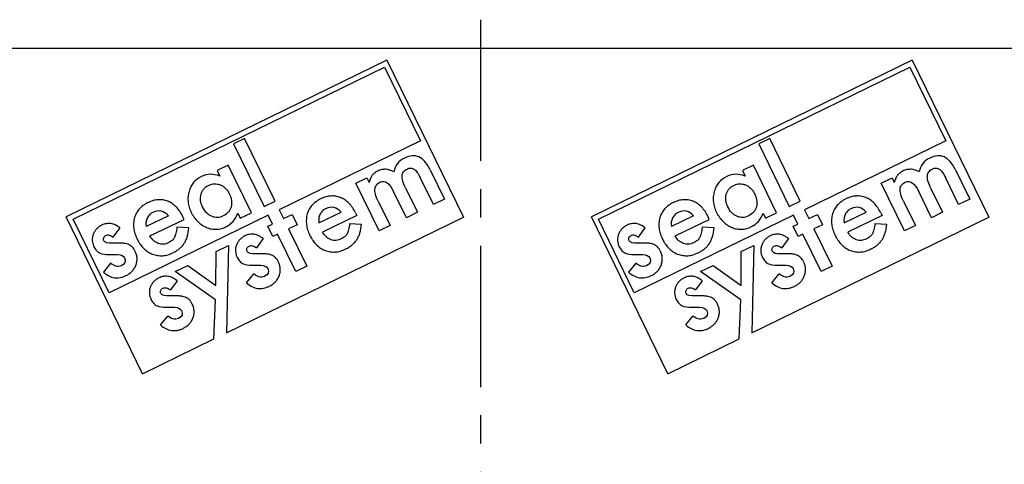
# Model space of a CAD drawing. Units: millimetres. Extents: x 72 to 1325, y 212 to 745.
# Drawn here: x 426 to 597, y 424 to 501 of the extents above; entities that cross this region are included whole.
import ezdxf

# ---------------------------------------------------------------- set-up
doc = ezdxf.new("R2010")
doc.units = ezdxf.units.MM
doc.header["$LTSCALE"] = 65.395
doc.linetypes.add('CENTER', pattern=[0.6, 0.375, -0.075, 0.075, -0.075])
doc.layers.get('0').update_dxf_attribs({"linetype": 'CONTINUOUS'})
doc.layers.add('AT144_018_07_oben_2_BL20', color=7, linetype='CONTINUOUS')
doc.layers.add('AT145_008_07_oben_2_BL28', color=7, linetype='CONTINUOUS')

# ---------------------------------------------------------------- blocks, each defined once
blk = doc.blocks.new('TC-600702_DS')
at = {"layer": 'AT144_018_07_oben_2_BL20', "color": 7, "linetype": 'Continuous'}
for p, q in [((424.5, 139.5), (-424.5, 139.5)), ((-16.23, 137.47), (-71.96, 110.29)), ((-16.23, 137.47), (-2.95, 110.24)), ((75, 137.47), (19.28, 110.29)), ((75, 137.47), (88.29, 110.24)), ((-70.75, 109.87), (-16.65, 136.26)), ((-16.65, 136.26), (-10.41, 123.47)), ((20.49, 109.87), (74.59, 136.26)), ((74.59, 136.26), (80.83, 123.47)), ((-40.97, 123.88), (-42.88, 122.95)), ((-35.66, 113), (-40.97, 123.88)), ((-10.41, 123.47), (-34.94, 111.51)), ((50.26, 123.88), (48.35, 122.95)), ((55.57, 113), (50.26, 123.88)), ((80.83, 123.47), (56.3, 111.51)), ((-42.88, 122.95), (-37.58, 112.07)), ((48.35, 122.95), (53.66, 112.07)), ((-43.81, 119.26), (-45.73, 118.33)), ((-45.73, 118.33), (-45.26, 117.37)), ((-39.78, 110.99), (-43.81, 119.26)), ((-8.74, 118.47), (-6.25, 113.36)), ((47.42, 119.26), (45.5, 118.33)), ((45.5, 118.33), (45.97, 117.37)), ((51.46, 110.99), (47.42, 119.26)), ((82.5, 118.47), (84.99, 113.36)), ((-21.62, 116.1), (-19.71, 117.03)), ((-19.71, 117.03), (-19.34, 116.26)), ((-8.17, 112.42), (-10.41, 117.02)), ((69.61, 116.1), (71.52, 117.03)), ((71.52, 117.03), (71.89, 116.26)), ((83.07, 112.42), (80.83, 117.02)), ((-17.59, 107.83), (-21.62, 116.1)), ((-12.86, 110.13), (-15.09, 114.7)), ((-13.03, 115.34), (-10.94, 111.07)), ((73.64, 107.83), (69.61, 116.1)), ((78.37, 110.13), (76.15, 114.7)), ((78.21, 115.34), (80.29, 111.07)), ((-37.58, 112.07), (-35.66, 113)), ((-17.76, 113.03), (-15.68, 108.76)), ((-6.25, 113.36), (-8.17, 112.42)), ((53.66, 112.07), (55.57, 113)), ((73.47, 113.03), (75.55, 108.76)), ((84.99, 113.36), (83.07, 112.42)), ((-34.94, 111.51), (-34.19, 109.97)), ((56.3, 111.51), (57.05, 109.97)), ((-58.68, 83.06), (-71.96, 110.29)), ((-64.51, 97.08), (-70.75, 109.87)), ((-36.85, 110.57), (-64.51, 97.08)), ((-54.2, 110.45), (-58.04, 108.58)), ((-57.4, 106.96), (-51.47, 109.85)), ((-51.47, 109.85), (-51.69, 110.3)), ((-44.12, 90.16), (-2.95, 110.24)), ((-42.12, 110.92), (-41.7, 110.06)), ((-41.7, 110.06), (-39.78, 110.99)), ((-36.1, 109.04), (-36.85, 110.57)), ((-34.19, 109.97), (-32.7, 110.69)), ((-32.7, 110.69), (-31.83, 108.91)), ((-28.04, 109.23), (-24.2, 111.1)), ((-21.48, 110.49), (-27.4, 107.6)), ((-21.69, 110.95), (-21.48, 110.49)), ((-10.94, 111.07), (-12.86, 110.13)), ((32.56, 83.06), (19.28, 110.29)), ((26.72, 97.08), (20.49, 109.87)), ((54.39, 110.57), (26.72, 97.08)), ((37.04, 110.45), (33.2, 108.58)), ((33.83, 106.96), (39.76, 109.85)), ((39.76, 109.85), (39.55, 110.3)), ((47.12, 90.16), (88.29, 110.24)), ((49.11, 110.92), (49.54, 110.06)), ((49.54, 110.06), (51.46, 110.99)), ((55.14, 109.04), (54.39, 110.57)), ((57.05, 109.97), (58.54, 110.69)), ((58.54, 110.69), (59.4, 108.91)), ((63.2, 109.23), (67.03, 111.1)), ((69.76, 110.49), (63.83, 107.6)), ((69.55, 110.95), (69.76, 110.49)), ((80.29, 111.07), (78.37, 110.13)), ((-63.77, 106.74), (-62.6, 108.35)), ((-50.66, 108.37), (-52.71, 108.48)), ((-36.91, 108.64), (-36.1, 109.04)), ((-36.04, 106.86), (-36.91, 108.64)), ((-31.83, 108.91), (-33.32, 108.19)), ((-33.32, 108.19), (-30.15, 101.7)), ((-22.71, 109.12), (-20.66, 109.01)), ((-15.68, 108.76), (-17.59, 107.83)), ((27.47, 106.74), (28.64, 108.35)), ((40.58, 108.37), (38.53, 108.48)), ((54.32, 108.64), (55.14, 109.04)), ((55.19, 106.86), (54.32, 108.64)), ((59.4, 108.91), (57.92, 108.19)), ((57.92, 108.19), (61.08, 101.7)), ((68.52, 109.12), (70.58, 109.01)), ((75.55, 108.76), (73.64, 107.83)), ((-37.72, 106.5), (-38.89, 104.89)), ((-35.23, 107.25), (-36.04, 106.86)), ((-32.06, 100.77), (-35.23, 107.25)), ((53.52, 106.5), (52.35, 104.89)), ((56.01, 107.25), (55.19, 106.86)), ((59.17, 100.77), (56.01, 107.25)), ((-45.92, 104.25), (-43.76, 105.3)), ((-43.76, 105.3), (-44.12, 90.16)), ((45.32, 104.25), (47.47, 105.3)), ((47.47, 105.3), (47.12, 90.16)), ((-45.96, 98.34), (-45.92, 104.25)), ((45.27, 98.34), (45.32, 104.25)), ((-64.23, 102.22), (-65.49, 100.67)), ((-53.03, 100.78), (-50.81, 101.86)), ((-50.81, 101.86), (-45.96, 98.34)), ((-30.15, 101.7), (-32.06, 100.77)), ((27.01, 102.22), (25.74, 100.67)), ((38.21, 100.78), (40.43, 101.86)), ((40.43, 101.86), (45.27, 98.34)), ((61.08, 101.7), (59.17, 100.77)), ((-52.69, 99.2), (-53.85, 97.59)), ((-46.02, 95.86), (-53.03, 100.78)), ((-40.61, 98.82), (-39.35, 100.37)), ((38.55, 99.2), (37.38, 97.59)), ((45.21, 95.86), (38.21, 100.78)), ((50.62, 98.82), (51.88, 100.37)), ((-46.29, 89.1), (-46.02, 95.86)), ((44.94, 89.1), (45.21, 95.86)), ((-55.58, 91.52), (-54.32, 93.07)), ((35.66, 91.52), (36.92, 93.07)), ((-58.68, 83.06), (-46.29, 89.1)), ((32.56, 83.06), (44.94, 89.1))]:
    blk.add_line(p, q, dxfattribs=at)
for centre, radius, start, end in [((-65.25, 105.73), 1.92, 233.8007, 245.9147), ((25.98, 105.73), 1.92, 233.8007, 245.9147), ((-40.37, 103.87), 1.92, 233.7936, 245.9086), ((50.86, 103.87), 1.92, 233.7936, 245.9086), ((-55.34, 96.57), 1.91, 233.7899, 245.9084), ((35.9, 96.57), 1.91, 233.7899, 245.9084)]:
    blk.add_arc(centre, radius, start, end, dxfattribs=at)
for points in [[(-13.19, 120.49), (-14.21, 120), (-14.82, 119.19), (-15.03, 118.08)], [(-8.74, 118.47), (-9.84, 120.73), (-11.32, 121.4), (-13.19, 120.49)], [(78.05, 120.49), (77.03, 120), (76.41, 119.19), (76.21, 118.08)], [(82.5, 118.47), (81.39, 120.73), (79.91, 121.4), (78.05, 120.49)], [(-45.26, 117.37), (-46.41, 117.79), (-47.47, 117.76), (-48.43, 117.29)], [(-17.44, 116.29), (-16.59, 116.7), (-15.81, 116.17), (-15.09, 114.7)], [(45.97, 117.37), (44.82, 117.79), (43.76, 117.76), (42.8, 117.29)], [(73.8, 116.29), (74.65, 116.7), (75.43, 116.17), (76.15, 114.7)], [(-54.2, 110.45), (-54.96, 111.34), (-55.85, 111.54), (-56.87, 111.04)], [(-24.2, 111.1), (-24.96, 111.99), (-25.85, 112.18), (-26.87, 111.69)], [(37.04, 110.45), (36.28, 111.34), (35.38, 111.54), (34.37, 111.04)], [(67.03, 111.1), (66.27, 111.99), (65.38, 112.18), (64.36, 111.69)], [(-44.12, 108.58), (-43.22, 109.02), (-42.55, 109.8), (-42.12, 110.92)], [(47.11, 108.58), (48.02, 109.02), (48.69, 109.8), (49.11, 110.92)], [(-63.84, 105.72), (-64.72, 105.67), (-65.25, 105.81), (-65.4, 106.13)], [(27.4, 105.72), (26.51, 105.67), (25.99, 105.81), (25.84, 106.13)], [(-66.03, 103.98), (-65.68, 103.82), (-65.15, 103.74), (-64.46, 103.73)], [(-63.03, 103.74), (-62.39, 103.69), (-61.98, 103.49), (-61.82, 103.15)], [(-61.82, 103.15), (-61.53, 102.57), (-61.71, 102.11), (-62.35, 101.8)], [(-38.96, 103.87), (-39.85, 103.82), (-40.37, 103.96), (-40.52, 104.27)], [(25.2, 103.98), (25.56, 103.82), (26.08, 103.74), (26.77, 103.73)], [(28.21, 103.74), (28.85, 103.69), (29.25, 103.49), (29.42, 103.15)], [(29.42, 103.15), (29.71, 102.57), (29.53, 102.11), (28.88, 101.8)], [(52.28, 103.87), (51.39, 103.82), (50.87, 103.96), (50.71, 104.27)], [(-63.34, 101.72), (-63.52, 101.77), (-63.81, 101.93), (-64.23, 102.22)], [(-62.35, 101.8), (-62.68, 101.64), (-63.01, 101.61), (-63.34, 101.72)], [(-41.16, 102.12), (-40.8, 101.96), (-40.27, 101.88), (-39.59, 101.88)], [(-38.15, 101.89), (-37.51, 101.84), (-37.1, 101.64), (-36.94, 101.3)], [(-36.94, 101.3), (-36.65, 100.71), (-36.83, 100.26), (-37.48, 99.95)], [(27.89, 101.72), (27.72, 101.77), (27.43, 101.93), (27.01, 102.22)], [(28.88, 101.8), (28.56, 101.64), (28.23, 101.61), (27.89, 101.72)], [(50.08, 102.12), (50.44, 101.96), (50.96, 101.88), (51.65, 101.88)], [(53.09, 101.89), (53.73, 101.84), (54.13, 101.64), (54.3, 101.3)], [(54.3, 101.3), (54.58, 100.71), (54.41, 100.26), (53.76, 99.95)], [(-38.47, 99.86), (-38.64, 99.91), (-38.93, 100.08), (-39.35, 100.37)], [(-37.48, 99.95), (-37.8, 99.79), (-38.13, 99.76), (-38.47, 99.86)], [(52.77, 99.86), (52.6, 99.91), (52.3, 100.08), (51.88, 100.37)], [(53.76, 99.95), (53.44, 99.79), (53.11, 99.76), (52.77, 99.86)], [(-53.92, 96.57), (-54.81, 96.52), (-55.33, 96.66), (-55.49, 96.97)], [(37.31, 96.57), (36.42, 96.52), (35.9, 96.66), (35.75, 96.97)], [(-56.12, 94.82), (-55.76, 94.66), (-55.24, 94.58), (-54.55, 94.58)], [(-53.12, 94.59), (-52.47, 94.54), (-52.07, 94.34), (-51.9, 94)], [(35.11, 94.82), (35.47, 94.66), (36, 94.58), (36.68, 94.58)], [(38.12, 94.59), (38.76, 94.54), (39.17, 94.34), (39.33, 94)], [(-53.43, 92.56), (-53.6, 92.61), (-53.9, 92.78), (-54.32, 93.07)], [(-52.44, 92.65), (-52.77, 92.49), (-53.09, 92.46), (-53.43, 92.56)], [(-51.9, 94), (-51.62, 93.41), (-51.8, 92.96), (-52.44, 92.65)], [(37.8, 92.56), (37.63, 92.61), (37.34, 92.78), (36.92, 93.07)], [(38.79, 92.65), (38.47, 92.49), (38.14, 92.46), (37.8, 92.56)], [(39.33, 94), (39.62, 93.41), (39.44, 92.96), (38.79, 92.65)]]:
    blk.add_open_spline(points, degree=3, dxfattribs=at)
for points, knots in [([(-15.03, 118.08), (-15.5, 118.36), (-16.2, 118.58), (-17.14, 118.51), (-17.72, 118.3), (-18.14, 118.07), (-18.39, 117.89), (-18.61, 117.71), (-18.78, 117.51), (-18.92, 117.29), (-19.11, 116.91), (-19.25, 116.55), (-19.34, 116.26)], [0, 0, 0, 0, 0.267126, 0.400689, 0.534252, 0.594105, 0.653958, 0.713811, 0.773664, 0.830248, 0.886832, 1, 1, 1, 1]), ([(-13.03, 115.34), (-13.24, 115.78), (-13.55, 116.57), (-13.66, 117.46), (-13.45, 118.02), (-13.1, 118.37), (-12.76, 118.58), (-12.4, 118.72), (-11.98, 118.76), (-11.51, 118.62), (-10.98, 118.07), (-10.6, 117.41), (-10.41, 117.02)], [0, 0, 0, 0, 0.134408, 0.268817, 0.404066, 0.471691, 0.539316, 0.597473, 0.65563, 0.771945, 0.885973, 1, 1, 1, 1]), ([(76.21, 118.08), (75.74, 118.36), (75.03, 118.58), (74.1, 118.51), (73.52, 118.3), (73.09, 118.07), (72.84, 117.89), (72.62, 117.71), (72.46, 117.51), (72.31, 117.29), (72.12, 116.91), (71.98, 116.55), (71.89, 116.26)], [0, 0, 0, 0, 0.267126, 0.400689, 0.534252, 0.594105, 0.653958, 0.713811, 0.773664, 0.830248, 0.886832, 1, 1, 1, 1]), ([(78.21, 115.34), (78, 115.78), (77.69, 116.57), (77.57, 117.46), (77.79, 118.02), (78.13, 118.37), (78.48, 118.58), (78.84, 118.72), (79.25, 118.76), (79.72, 118.62), (80.26, 118.07), (80.64, 117.41), (80.83, 117.02)], [0, 0, 0, 0, 0.134408, 0.268817, 0.404066, 0.471691, 0.539316, 0.597473, 0.65563, 0.771945, 0.885973, 1, 1, 1, 1]), ([(-48.43, 117.29), (-48.99, 117.02), (-49.68, 116.49), (-50.31, 115.55), (-50.64, 114.7), (-50.81, 113.8), (-50.8, 112.89), (-50.64, 112.13), (-50.43, 111.52), (-50.22, 111.05), (-49.98, 110.59), (-49.62, 110.03), (-49.11, 109.43), (-48.4, 108.85), (-47.57, 108.41), (-46.7, 108.15), (-45.55, 108.07), (-44.69, 108.3), (-44.12, 108.58)], [0, 0, 0, 0, 0.124066, 0.186099, 0.248132, 0.310214, 0.372295, 0.434377, 0.465418, 0.496459, 0.528066, 0.559673, 0.622887, 0.686101, 0.749315, 0.811986, 0.874658, 1, 1, 1, 1]), ([(42.8, 117.29), (42.24, 117.02), (41.55, 116.49), (40.93, 115.55), (40.6, 114.7), (40.43, 113.8), (40.44, 112.89), (40.6, 112.13), (40.81, 111.52), (41.02, 111.05), (41.26, 110.59), (41.62, 110.03), (42.13, 109.43), (42.84, 108.85), (43.66, 108.41), (44.54, 108.15), (45.68, 108.07), (46.54, 108.3), (47.11, 108.58)], [0, 0, 0, 0, 0.124066, 0.186099, 0.248132, 0.310214, 0.372295, 0.434377, 0.465418, 0.496459, 0.528066, 0.559673, 0.622887, 0.686101, 0.749315, 0.811986, 0.874658, 1, 1, 1, 1]), ([(-48.26, 112), (-48.44, 112.38), (-48.61, 112.93), (-48.63, 113.65), (-48.54, 114.2), (-48.34, 114.7), (-48.06, 115.13), (-47.76, 115.42), (-47.48, 115.62), (-47.23, 115.75), (-46.97, 115.86), (-46.63, 115.97), (-46.2, 116.04), (-45.69, 116), (-45.17, 115.85), (-44.68, 115.58), (-44.26, 115.23), (-43.95, 114.86), (-43.73, 114.52), (-43.62, 114.31), (-43.57, 114.19), (-43.56, 114.18)], [0, 0, 0, 0, 0.120314, 0.180471, 0.240628, 0.300718, 0.360807, 0.420896, 0.45094, 0.480985, 0.512829, 0.544672, 0.608359, 0.672046, 0.735734, 0.800213, 0.864693, 0.929172, 0.961412, 0.993652, 1, 1, 1, 1]), ([(-17.76, 113.03), (-17.98, 113.46), (-18.28, 114.24), (-18.39, 115.15), (-18.13, 115.83), (-17.71, 116.16), (-17.44, 116.29)], [0, 0, 0, 0, 0.24934, 0.49868, 0.74934, 1, 1, 1, 1]), ([(42.97, 112), (42.79, 112.38), (42.63, 112.93), (42.61, 113.65), (42.7, 114.2), (42.9, 114.7), (43.17, 115.13), (43.48, 115.42), (43.76, 115.62), (44, 115.75), (44.26, 115.86), (44.61, 115.97), (45.04, 116.04), (45.55, 116), (46.07, 115.85), (46.55, 115.58), (46.98, 115.23), (47.28, 114.86), (47.5, 114.52), (47.61, 114.31), (47.67, 114.19), (47.67, 114.18)], [0, 0, 0, 0, 0.120314, 0.180471, 0.240628, 0.300718, 0.360807, 0.420896, 0.45094, 0.480985, 0.512829, 0.544672, 0.608359, 0.672046, 0.735734, 0.800213, 0.864693, 0.929172, 0.961412, 0.993652, 1, 1, 1, 1]), ([(73.47, 113.03), (73.26, 113.46), (72.96, 114.24), (72.85, 115.15), (73.11, 115.83), (73.53, 116.16), (73.8, 116.29)], [0, 0, 0, 0, 0.24934, 0.49868, 0.74934, 1, 1, 1, 1]), ([(-51.69, 110.3), (-52.02, 110.99), (-52.59, 111.83), (-53.52, 112.61), (-54.29, 113.02), (-55.12, 113.25), (-55.97, 113.28), (-56.7, 113.15), (-57.3, 112.95), (-57.75, 112.75), (-58.19, 112.52), (-58.71, 112.17), (-59.27, 111.67), (-59.76, 110.96), (-60.11, 110.14), (-60.26, 109.25), (-60.24, 108.34), (-60.06, 107.55), (-59.84, 106.92), (-59.67, 106.54), (-59.57, 106.34), (-59.54, 106.29)], [0, 0, 0, 0, 0.123644, 0.185466, 0.247289, 0.309578, 0.371867, 0.434157, 0.465302, 0.496446, 0.527306, 0.558165, 0.619884, 0.681603, 0.743322, 0.805299, 0.867276, 0.929253, 0.960241, 0.99123, 1, 1, 1, 1]), ([(-43.56, 114.18), (-43.52, 114.1), (-43.45, 113.92), (-43.32, 113.56), (-43.22, 113.09), (-43.2, 112.54), (-43.29, 111.99), (-43.49, 111.49), (-43.88, 110.93), (-44.31, 110.6), (-44.67, 110.43)], [0, 0, 0, 0, 0.051319, 0.115208, 0.242986, 0.370764, 0.498542, 0.623907, 0.749271, 1, 1, 1, 1]), ([(-21.69, 110.95), (-22.02, 111.63), (-22.6, 112.48), (-23.52, 113.25), (-24.3, 113.66), (-25.13, 113.89), (-25.98, 113.93), (-26.71, 113.8), (-27.3, 113.6), (-27.76, 113.4), (-28.2, 113.16), (-28.72, 112.81), (-29.27, 112.31), (-29.77, 111.61), (-30.11, 110.79), (-30.26, 109.89), (-30.24, 108.98), (-30.07, 108.2), (-29.84, 107.56), (-29.67, 107.18), (-29.57, 106.98), (-29.55, 106.93)], [0, 0, 0, 0, 0.123677, 0.185516, 0.247355, 0.309646, 0.371937, 0.434228, 0.465374, 0.49652, 0.52738, 0.55824, 0.619961, 0.681681, 0.743402, 0.805382, 0.867362, 0.929342, 0.960332, 0.991322, 1, 1, 1, 1]), ([(39.55, 110.3), (39.22, 110.99), (38.64, 111.83), (37.72, 112.61), (36.94, 113.02), (36.11, 113.25), (35.26, 113.28), (34.53, 113.15), (33.94, 112.95), (33.48, 112.75), (33.04, 112.52), (32.52, 112.17), (31.97, 111.67), (31.47, 110.96), (31.13, 110.14), (30.98, 109.25), (31, 108.34), (31.17, 107.55), (31.4, 106.92), (31.57, 106.54), (31.67, 106.34), (31.69, 106.29)], [0, 0, 0, 0, 0.123644, 0.185466, 0.247289, 0.309578, 0.371867, 0.434157, 0.465302, 0.496446, 0.527306, 0.558165, 0.619884, 0.681603, 0.743322, 0.805299, 0.867276, 0.929253, 0.960241, 0.99123, 1, 1, 1, 1]), ([(47.67, 114.18), (47.71, 114.1), (47.79, 113.92), (47.92, 113.56), (48.02, 113.09), (48.04, 112.54), (47.95, 111.99), (47.75, 111.49), (47.36, 110.93), (46.92, 110.6), (46.57, 110.43)], [0, 0, 0, 0, 0.051319, 0.115208, 0.242986, 0.370764, 0.498542, 0.623907, 0.749271, 1, 1, 1, 1]), ([(69.55, 110.95), (69.21, 111.63), (68.64, 112.48), (67.72, 113.25), (66.94, 113.66), (66.11, 113.89), (65.26, 113.93), (64.53, 113.8), (63.93, 113.6), (63.48, 113.4), (63.04, 113.16), (62.52, 112.81), (61.97, 112.31), (61.47, 111.61), (61.13, 110.79), (60.97, 109.89), (61, 108.98), (61.17, 108.2), (61.4, 107.56), (61.56, 107.18), (61.67, 106.98), (61.69, 106.93)], [0, 0, 0, 0, 0.123677, 0.185516, 0.247355, 0.309646, 0.371937, 0.434228, 0.465374, 0.49652, 0.52738, 0.55824, 0.619961, 0.681681, 0.743402, 0.805382, 0.867362, 0.929342, 0.960332, 0.991322, 1, 1, 1, 1]), ([(-44.67, 110.43), (-45, 110.27), (-45.5, 110.14), (-46.17, 110.2), (-46.68, 110.36), (-47.17, 110.63), (-47.73, 111.11), (-48.07, 111.61), (-48.26, 112)], [0, 0, 0, 0, 0.25222, 0.37833, 0.50444, 0.62833, 0.75222, 1, 1, 1, 1]), ([(-26.87, 111.69), (-26.99, 111.63), (-27.21, 111.5), (-27.48, 111.26), (-27.71, 110.99), (-27.95, 110.59), (-28.12, 110.01), (-28.09, 109.49), (-28.04, 109.23)], [0, 0, 0, 0, 0.127909, 0.255818, 0.38288, 0.509943, 0.754971, 1, 1, 1, 1]), ([(46.57, 110.43), (46.24, 110.27), (45.74, 110.14), (45.07, 110.2), (44.55, 110.36), (44.07, 110.63), (43.51, 111.11), (43.17, 111.61), (42.97, 112)], [0, 0, 0, 0, 0.25222, 0.37833, 0.50444, 0.62833, 0.75222, 1, 1, 1, 1]), ([(64.36, 111.69), (64.25, 111.63), (64.03, 111.5), (63.76, 111.26), (63.52, 110.99), (63.29, 110.59), (63.12, 110.01), (63.14, 109.49), (63.2, 109.23)], [0, 0, 0, 0, 0.127909, 0.255818, 0.38288, 0.509943, 0.754971, 1, 1, 1, 1]), ([(-56.87, 111.04), (-56.99, 110.99), (-57.2, 110.86), (-57.48, 110.62), (-57.71, 110.35), (-57.95, 109.94), (-58.11, 109.37), (-58.09, 108.85), (-58.04, 108.58)], [0, 0, 0, 0, 0.128176, 0.256353, 0.383388, 0.510423, 0.755067, 1, 1, 1, 1]), ([(34.37, 111.04), (34.25, 110.99), (34.03, 110.86), (33.76, 110.62), (33.53, 110.35), (33.29, 109.94), (33.12, 109.37), (33.15, 108.85), (33.2, 108.58)], [0, 0, 0, 0, 0.128176, 0.256353, 0.383388, 0.510423, 0.755067, 1, 1, 1, 1]), ([(-62.6, 108.35), (-62.86, 108.56), (-63.38, 108.9), (-64.17, 109.15), (-64.83, 109.14), (-65.36, 109.01), (-65.81, 108.83), (-66.27, 108.55), (-66.68, 108.19), (-67.01, 107.76), (-67.27, 107.25), (-67.41, 106.71), (-67.43, 106.17), (-67.34, 105.64), (-67.15, 105.14), (-66.91, 104.71), (-66.66, 104.41), (-66.48, 104.25), (-66.38, 104.18)], [0, 0, 0, 0, 0.091864, 0.183728, 0.275592, 0.321524, 0.367456, 0.429864, 0.492271, 0.554678, 0.617086, 0.678776, 0.740467, 0.802157, 0.863847, 0.910494, 0.957141, 1, 1, 1, 1]), ([(-59.54, 106.29), (-59.48, 106.18), (-59.34, 105.9), (-59, 105.37), (-58.48, 104.75), (-57.77, 104.18), (-56.95, 103.77), (-56.08, 103.54), (-55.21, 103.51), (-54.31, 103.67), (-53.59, 103.95), (-53.07, 104.22), (-52.68, 104.45), (-52.25, 104.77), (-51.8, 105.2), (-51.42, 105.69), (-51.13, 106.25), (-50.82, 107.08), (-50.7, 107.82), (-50.66, 108.37)], [0, 0, 0, 0, 0.026778, 0.063999, 0.138441, 0.212882, 0.287324, 0.361474, 0.435623, 0.509773, 0.583923, 0.609762, 0.635601, 0.687279, 0.738977, 0.790675, 0.842757, 0.89484, 1, 1, 1, 1]), ([(-52.71, 108.48), (-52.76, 108.08), (-52.84, 107.56), (-53, 107.02), (-53.13, 106.7), (-53.31, 106.44), (-53.54, 106.2), (-53.81, 105.98), (-54.18, 105.77), (-54.61, 105.61), (-55.06, 105.52), (-55.51, 105.54), (-55.95, 105.64), (-56.38, 105.85), (-56.88, 106.22), (-57.21, 106.63), (-57.4, 106.96)], [0, 0, 0, 0, 0.108152, 0.162228, 0.216304, 0.271054, 0.325804, 0.380555, 0.435305, 0.505668, 0.576031, 0.646394, 0.716756, 0.787567, 0.858378, 1, 1, 1, 1]), ([(-29.55, 106.93), (-29.49, 106.82), (-29.34, 106.55), (-29, 106.01), (-28.48, 105.4), (-27.77, 104.82), (-26.96, 104.41), (-26.09, 104.18), (-25.21, 104.15), (-24.32, 104.31), (-23.59, 104.6), (-23.08, 104.86), (-22.69, 105.1), (-22.25, 105.41), (-21.8, 105.85), (-21.43, 106.34), (-21.14, 106.9), (-20.82, 107.73), (-20.7, 108.46), (-20.66, 109.01)], [0, 0, 0, 0, 0.026889, 0.064107, 0.138543, 0.212979, 0.287416, 0.36162, 0.435825, 0.51003, 0.584235, 0.610093, 0.635951, 0.687667, 0.739301, 0.790936, 0.84294, 0.894945, 1, 1, 1, 1]), ([(-22.71, 109.12), (-22.76, 108.72), (-22.85, 108.2), (-23, 107.66), (-23.14, 107.35), (-23.31, 107.08), (-23.54, 106.84), (-23.82, 106.63), (-24.19, 106.42), (-24.62, 106.25), (-25.07, 106.17), (-25.51, 106.18), (-25.96, 106.29), (-26.38, 106.49), (-26.89, 106.87), (-27.21, 107.27), (-27.4, 107.6)], [0, 0, 0, 0, 0.108098, 0.162148, 0.216197, 0.270894, 0.32559, 0.380287, 0.434984, 0.505359, 0.575735, 0.64611, 0.716486, 0.787364, 0.858243, 1, 1, 1, 1]), ([(28.64, 108.35), (28.38, 108.56), (27.85, 108.9), (27.06, 109.15), (26.4, 109.14), (25.88, 109.01), (25.43, 108.83), (24.97, 108.55), (24.55, 108.19), (24.22, 107.76), (23.97, 107.25), (23.83, 106.71), (23.8, 106.17), (23.89, 105.64), (24.09, 105.14), (24.33, 104.71), (24.58, 104.41), (24.76, 104.25), (24.85, 104.18)], [0, 0, 0, 0, 0.091864, 0.183728, 0.275592, 0.321524, 0.367456, 0.429864, 0.492271, 0.554678, 0.617086, 0.678776, 0.740467, 0.802157, 0.863847, 0.910494, 0.957141, 1, 1, 1, 1]), ([(31.69, 106.29), (31.75, 106.18), (31.9, 105.9), (32.24, 105.37), (32.76, 104.75), (33.47, 104.18), (34.28, 103.77), (35.15, 103.54), (36.03, 103.51), (36.92, 103.67), (37.65, 103.95), (38.16, 104.22), (38.55, 104.45), (38.99, 104.77), (39.44, 105.2), (39.81, 105.69), (40.1, 106.25), (40.41, 107.08), (40.54, 107.82), (40.58, 108.37)], [0, 0, 0, 0, 0.026778, 0.063999, 0.138441, 0.212882, 0.287324, 0.361474, 0.435623, 0.509773, 0.583923, 0.609762, 0.635601, 0.687279, 0.738977, 0.790675, 0.842757, 0.89484, 1, 1, 1, 1]), ([(38.53, 108.48), (38.48, 108.08), (38.39, 107.56), (38.23, 107.02), (38.1, 106.7), (37.93, 106.44), (37.7, 106.2), (37.42, 105.98), (37.05, 105.77), (36.62, 105.61), (36.17, 105.52), (35.73, 105.54), (35.28, 105.64), (34.86, 105.85), (34.35, 106.22), (34.03, 106.63), (33.83, 106.96)], [0, 0, 0, 0, 0.108152, 0.162228, 0.216304, 0.271054, 0.325804, 0.380555, 0.435305, 0.505668, 0.576031, 0.646394, 0.716756, 0.787567, 0.858378, 1, 1, 1, 1]), ([(61.69, 106.93), (61.75, 106.82), (61.9, 106.55), (62.24, 106.01), (62.76, 105.4), (63.47, 104.82), (64.28, 104.41), (65.15, 104.18), (66.03, 104.15), (66.92, 104.31), (67.65, 104.6), (68.16, 104.86), (68.55, 105.1), (68.99, 105.41), (69.43, 105.85), (69.81, 106.34), (70.1, 106.9), (70.41, 107.73), (70.53, 108.46), (70.58, 109.01)], [0, 0, 0, 0, 0.026889, 0.064107, 0.138543, 0.212979, 0.287416, 0.36162, 0.435825, 0.51003, 0.584235, 0.610093, 0.635951, 0.687667, 0.739301, 0.790936, 0.84294, 0.894945, 1, 1, 1, 1]), ([(68.52, 109.12), (68.48, 108.72), (68.39, 108.2), (68.23, 107.66), (68.1, 107.35), (67.92, 107.08), (67.7, 106.84), (67.42, 106.63), (67.05, 106.42), (66.62, 106.25), (66.17, 106.17), (65.73, 106.18), (65.28, 106.29), (64.86, 106.49), (64.35, 106.87), (64.02, 107.27), (63.83, 107.6)], [0, 0, 0, 0, 0.108098, 0.162148, 0.216197, 0.270894, 0.32559, 0.380287, 0.434984, 0.505359, 0.575735, 0.64611, 0.716486, 0.787364, 0.858243, 1, 1, 1, 1]), ([(-65.4, 106.13), (-65.44, 106.22), (-65.49, 106.39), (-65.44, 106.67), (-65.3, 106.91), (-65.07, 107.07), (-64.78, 107.16), (-64.37, 107.12), (-64.02, 106.94), (-63.77, 106.74)], [0, 0, 0, 0, 0.120153, 0.240306, 0.363172, 0.486038, 0.614529, 0.743019, 1, 1, 1, 1]), ([(-37.72, 106.5), (-37.98, 106.71), (-38.51, 107.05), (-39.29, 107.3), (-39.95, 107.29), (-40.48, 107.16), (-40.93, 106.98), (-41.39, 106.7), (-41.8, 106.34), (-42.13, 105.9), (-42.39, 105.4), (-42.53, 104.85), (-42.55, 104.32), (-42.46, 103.79), (-42.27, 103.28), (-42.03, 102.86), (-41.78, 102.56), (-41.6, 102.4), (-41.51, 102.33)], [0, 0, 0, 0, 0.091874, 0.183748, 0.275621, 0.321558, 0.367495, 0.429891, 0.492287, 0.554682, 0.617078, 0.678777, 0.740477, 0.802176, 0.863875, 0.910528, 0.957182, 1, 1, 1, 1]), ([(25.84, 106.13), (25.79, 106.22), (25.74, 106.39), (25.79, 106.67), (25.93, 106.91), (26.17, 107.07), (26.46, 107.16), (26.87, 107.12), (27.22, 106.94), (27.47, 106.74)], [0, 0, 0, 0, 0.120153, 0.240306, 0.363172, 0.486038, 0.614529, 0.743019, 1, 1, 1, 1]), ([(53.52, 106.5), (53.25, 106.71), (52.73, 107.05), (51.94, 107.3), (51.28, 107.29), (50.75, 107.16), (50.3, 106.98), (49.84, 106.7), (49.43, 106.34), (49.1, 105.9), (48.85, 105.4), (48.71, 104.85), (48.68, 104.32), (48.77, 103.79), (48.96, 103.28), (49.21, 102.86), (49.45, 102.56), (49.64, 102.4), (49.73, 102.33)], [0, 0, 0, 0, 0.091874, 0.183748, 0.275621, 0.321558, 0.367495, 0.429891, 0.492287, 0.554682, 0.617078, 0.678777, 0.740477, 0.802176, 0.863875, 0.910528, 0.957182, 1, 1, 1, 1]), ([(-65.49, 100.67), (-65.18, 100.4), (-64.55, 99.97), (-63.59, 99.66), (-62.75, 99.68), (-62.08, 99.85), (-61.63, 100.04), (-61.26, 100.23), (-60.9, 100.47), (-60.51, 100.8), (-60.13, 101.28), (-59.83, 101.85), (-59.66, 102.47), (-59.61, 103.08), (-59.69, 103.58), (-59.82, 103.99), (-59.97, 104.35), (-60.19, 104.73), (-60.43, 105), (-60.57, 105.14), (-60.62, 105.17)], [0, 0, 0, 0, 0.10105, 0.202101, 0.303151, 0.353676, 0.404202, 0.433682, 0.463163, 0.522124, 0.581085, 0.640046, 0.701416, 0.762786, 0.824156, 0.854841, 0.885526, 0.933375, 0.981223, 1, 1, 1, 1]), ([(-60.62, 105.17), (-60.68, 105.23), (-60.87, 105.37), (-61.19, 105.53), (-61.64, 105.65), (-62.44, 105.75), (-63.22, 105.75), (-63.84, 105.72)], [0, 0, 0, 0, 0.108317, 0.286593, 0.464945, 0.643297, 1, 1, 1, 1]), ([(-40.52, 104.27), (-40.57, 104.36), (-40.62, 104.54), (-40.56, 104.81), (-40.42, 105.05), (-40.19, 105.22), (-39.9, 105.3), (-39.49, 105.27), (-39.14, 105.08), (-38.89, 104.89)], [0, 0, 0, 0, 0.120287, 0.240574, 0.36325, 0.485927, 0.614445, 0.742963, 1, 1, 1, 1]), ([(25.74, 100.67), (26.05, 100.4), (26.68, 99.97), (27.65, 99.66), (28.48, 99.68), (29.16, 99.85), (29.61, 100.04), (29.98, 100.23), (30.33, 100.47), (30.73, 100.8), (31.1, 101.28), (31.4, 101.85), (31.58, 102.47), (31.62, 103.08), (31.55, 103.58), (31.42, 103.99), (31.26, 104.35), (31.04, 104.73), (30.81, 105), (30.66, 105.14), (30.62, 105.17)], [0, 0, 0, 0, 0.10105, 0.202101, 0.303151, 0.353676, 0.404202, 0.433682, 0.463163, 0.522124, 0.581085, 0.640046, 0.701416, 0.762786, 0.824156, 0.854841, 0.885526, 0.933375, 0.981223, 1, 1, 1, 1]), ([(30.62, 105.17), (30.55, 105.23), (30.37, 105.37), (30.05, 105.53), (29.59, 105.65), (28.8, 105.75), (28.01, 105.75), (27.4, 105.72)], [0, 0, 0, 0, 0.108317, 0.286593, 0.464945, 0.643297, 1, 1, 1, 1]), ([(50.71, 104.27), (50.67, 104.36), (50.62, 104.54), (50.67, 104.81), (50.81, 105.05), (51.04, 105.22), (51.33, 105.3), (51.75, 105.27), (52.1, 105.08), (52.35, 104.89)], [0, 0, 0, 0, 0.120287, 0.240574, 0.36325, 0.485927, 0.614445, 0.742963, 1, 1, 1, 1]), ([(-64.46, 103.73), (-64.22, 103.73), (-63.74, 103.74), (-63.27, 103.74), (-63.03, 103.74)], [0, 0, 0, 0, 0.500019, 1, 1, 1, 1]), ([(-40.61, 98.82), (-40.3, 98.55), (-39.68, 98.12), (-38.71, 97.81), (-37.87, 97.82), (-37.2, 98), (-36.75, 98.18), (-36.38, 98.38), (-36.02, 98.61), (-35.63, 98.95), (-35.25, 99.43), (-34.95, 100), (-34.78, 100.62), (-34.73, 101.22), (-34.81, 101.73), (-34.94, 102.13), (-35.09, 102.49), (-35.32, 102.87), (-35.55, 103.15), (-35.7, 103.28), (-35.74, 103.32)], [0, 0, 0, 0, 0.101029, 0.202058, 0.303087, 0.353601, 0.404115, 0.433596, 0.463077, 0.522039, 0.581001, 0.639962, 0.701332, 0.762701, 0.824071, 0.854755, 0.88544, 0.933307, 0.981174, 1, 1, 1, 1]), ([(-35.74, 103.32), (-35.81, 103.38), (-35.99, 103.51), (-36.31, 103.67), (-36.76, 103.79), (-37.56, 103.89), (-38.35, 103.9), (-38.96, 103.87)], [0, 0, 0, 0, 0.108243, 0.286657, 0.464993, 0.643329, 1, 1, 1, 1]), ([(26.77, 103.73), (27.02, 103.73), (27.5, 103.74), (27.97, 103.74), (28.21, 103.74)], [0, 0, 0, 0, 0.500019, 1, 1, 1, 1]), ([(50.62, 98.82), (50.93, 98.55), (51.56, 98.12), (52.53, 97.81), (53.36, 97.82), (54.04, 98), (54.49, 98.18), (54.85, 98.38), (55.21, 98.61), (55.61, 98.95), (55.98, 99.43), (56.28, 100), (56.46, 100.62), (56.5, 101.22), (56.43, 101.73), (56.3, 102.13), (56.14, 102.49), (55.92, 102.87), (55.69, 103.15), (55.54, 103.28), (55.5, 103.32)], [0, 0, 0, 0, 0.101029, 0.202058, 0.303087, 0.353601, 0.404115, 0.433596, 0.463077, 0.522039, 0.581001, 0.639962, 0.701332, 0.762701, 0.824071, 0.854755, 0.88544, 0.933307, 0.981174, 1, 1, 1, 1]), ([(55.5, 103.32), (55.43, 103.38), (55.25, 103.51), (54.93, 103.67), (54.47, 103.79), (53.68, 103.89), (52.89, 103.9), (52.28, 103.87)], [0, 0, 0, 0, 0.108243, 0.286657, 0.464993, 0.643329, 1, 1, 1, 1]), ([(-39.59, 101.88), (-39.34, 101.88), (-38.86, 101.89), (-38.39, 101.89), (-38.15, 101.89)], [0, 0, 0, 0, 0.499845, 1, 1, 1, 1]), ([(51.65, 101.88), (51.89, 101.88), (52.37, 101.89), (52.85, 101.89), (53.09, 101.89)], [0, 0, 0, 0, 0.499845, 1, 1, 1, 1]), ([(-52.69, 99.2), (-52.95, 99.41), (-53.47, 99.75), (-54.26, 100), (-54.92, 99.99), (-55.45, 99.86), (-55.9, 99.68), (-56.36, 99.4), (-56.77, 99.04), (-57.1, 98.6), (-57.35, 98.1), (-57.5, 97.55), (-57.52, 97.02), (-57.43, 96.49), (-57.24, 95.98), (-56.99, 95.56), (-56.75, 95.26), (-56.56, 95.1), (-56.47, 95.03)], [0, 0, 0, 0, 0.091816, 0.183632, 0.275449, 0.321357, 0.367265, 0.429667, 0.492068, 0.55447, 0.616872, 0.678597, 0.740323, 0.802048, 0.863774, 0.910447, 0.95712, 1, 1, 1, 1]), ([(38.55, 99.2), (38.29, 99.41), (37.76, 99.75), (36.97, 100), (36.32, 99.99), (35.79, 99.86), (35.34, 99.68), (34.88, 99.4), (34.47, 99.04), (34.14, 98.6), (33.88, 98.1), (33.74, 97.55), (33.72, 97.02), (33.81, 96.49), (34, 95.98), (34.24, 95.56), (34.49, 95.26), (34.67, 95.1), (34.76, 95.03)], [0, 0, 0, 0, 0.091816, 0.183632, 0.275449, 0.321357, 0.367265, 0.429667, 0.492068, 0.55447, 0.616872, 0.678597, 0.740323, 0.802048, 0.863774, 0.910447, 0.95712, 1, 1, 1, 1]), ([(-55.49, 96.97), (-55.53, 97.06), (-55.58, 97.24), (-55.53, 97.51), (-55.39, 97.75), (-55.16, 97.92), (-54.87, 98), (-54.45, 97.97), (-54.1, 97.78), (-53.85, 97.59)], [0, 0, 0, 0, 0.120168, 0.240336, 0.363051, 0.485766, 0.614325, 0.742883, 1, 1, 1, 1]), ([(35.75, 96.97), (35.7, 97.06), (35.65, 97.24), (35.71, 97.51), (35.85, 97.75), (36.08, 97.92), (36.37, 98), (36.78, 97.97), (37.13, 97.78), (37.38, 97.59)], [0, 0, 0, 0, 0.120168, 0.240336, 0.363051, 0.485766, 0.614325, 0.742883, 1, 1, 1, 1]), ([(-55.58, 91.52), (-55.27, 91.25), (-54.64, 90.82), (-53.67, 90.51), (-52.84, 90.52), (-52.16, 90.7), (-51.71, 90.88), (-51.35, 91.08), (-50.99, 91.31), (-50.6, 91.65), (-50.22, 92.13), (-49.92, 92.7), (-49.74, 93.32), (-49.7, 93.93), (-49.78, 94.43), (-49.9, 94.83), (-50.06, 95.19), (-50.28, 95.57), (-50.51, 95.85), (-50.66, 95.99), (-50.71, 96.02)], [0, 0, 0, 0, 0.101047, 0.202094, 0.30314, 0.353664, 0.404187, 0.433662, 0.463137, 0.522086, 0.581036, 0.639986, 0.701342, 0.762699, 0.824056, 0.854735, 0.885413, 0.93327, 0.981127, 1, 1, 1, 1]), ([(-50.71, 96.02), (-50.77, 96.08), (-50.96, 96.21), (-51.28, 96.37), (-51.73, 96.49), (-52.52, 96.59), (-53.31, 96.6), (-53.92, 96.57)], [0, 0, 0, 0, 0.108009, 0.28635, 0.464763, 0.643175, 1, 1, 1, 1]), ([(35.66, 91.52), (35.97, 91.25), (36.59, 90.82), (37.56, 90.51), (38.4, 90.52), (39.07, 90.7), (39.52, 90.88), (39.89, 91.08), (40.25, 91.31), (40.64, 91.65), (41.02, 92.13), (41.32, 92.7), (41.49, 93.32), (41.53, 93.93), (41.46, 94.43), (41.33, 94.83), (41.18, 95.19), (40.95, 95.57), (40.72, 95.85), (40.57, 95.99), (40.53, 96.02)], [0, 0, 0, 0, 0.101047, 0.202094, 0.30314, 0.353664, 0.404187, 0.433662, 0.463137, 0.522086, 0.581036, 0.639986, 0.701342, 0.762699, 0.824056, 0.854735, 0.885413, 0.93327, 0.981127, 1, 1, 1, 1]), ([(40.53, 96.02), (40.46, 96.08), (40.28, 96.21), (39.96, 96.37), (39.51, 96.49), (38.71, 96.59), (37.92, 96.6), (37.31, 96.57)], [0, 0, 0, 0, 0.108009, 0.28635, 0.464763, 0.643175, 1, 1, 1, 1]), ([(-54.55, 94.58), (-54.31, 94.58), (-53.83, 94.59), (-53.36, 94.59), (-53.12, 94.59)], [0, 0, 0, 0, 0.500504, 1, 1, 1, 1]), ([(36.68, 94.58), (36.93, 94.58), (37.41, 94.59), (37.88, 94.59), (38.12, 94.59)], [0, 0, 0, 0, 0.500504, 1, 1, 1, 1])]:
    blk.add_open_spline(points, degree=3, knots=knots, dxfattribs=at)
at = {"layer": 'AT145_008_07_oben_2_BL28', "color": 7, "linetype": 'CENTER'}
blk.add_line((0, 144.5), (0, -144.5), dxfattribs=at)

msp = doc.modelspace()

# ---------------------------------------------------------------- block references
msp.add_blockref('TC-600702_DS', (506.11, 356.82))

doc.saveas('drawing.dxf')
